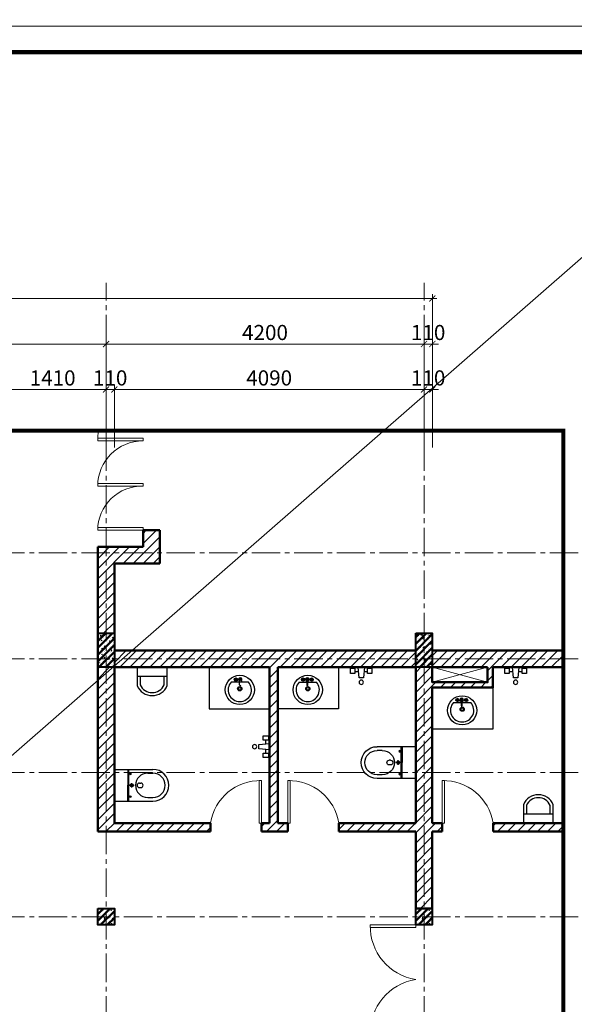
# Model space of a CAD drawing. Units: inches. Extents: x 270210 to 1532134, y -413514 to 157727.
# Drawn here: x 525568 to 532893, y 22551 to 35555 of the extents above; entities that cross this region are included whole.
import ezdxf

# ---------------------------------------------------------------- set-up
doc = ezdxf.new("R2010")
doc.units = ezdxf.units.IN
doc.header["$LTSCALE"] = 500
doc.header["$MEASUREMENT"] = 0
doc.header["$PDMODE"] = 3
doc.linetypes.add('AXES2', pattern=[1.125, 0.75, -0.125, 0.125, -0.125])
doc.linetypes.add('HIDDEN', pattern=[0.375, 0.25, -0.125])
for name, color, linetype, lineweight in [('011-CONCRETE-SECTION', 3, 'Continuous', 40), ('0111-WALL SECTION', 2, 'Continuous', 50), ('0112-WALL-Hatch', 8, 'Continuous', 18), ('013-CONCRETE-Hatch', 250, 'Continuous', 5), ('152-SITE-BOUNDARY', 1, 'Continuous', 15), ('4', 2, 'Continuous', 13), ('502-GRIDLINES-SECONDARY', 5, 'AXES2', 13), ('510-DIM- 20', 151, 'Continuous', 18), ('512-DIM- 100', 151, 'Continuous', 18), ('cua', 13, 'Continuous', 18), ('LOGO', 10, 'Continuous', 9), ('thay', 4, 'Continuous', 20), ('vl', 31, 'Continuous', 15)]:
    doc.layers.add(name, color=color, linetype=linetype, lineweight=lineweight)
for name, color, linetype in [('BLOCK - VACCO', 250, 'Continuous'), ('DIM - VACCO', 1, 'Continuous'), ('NOITHAT', 8, 'Continuous')]:
    doc.layers.add(name, color=color, linetype=linetype)
doc.styles.add('arial', font='arial_1.ttf')
doc.dimstyles.new('DIM100', dxfattribs={"dimtxt": 200, "dimasz": 80, "dimexe": 60, "dimexo": 200, "dimgap": 50, "dimtad": 1, "dimdec": 0, "dimzin": 0, "dimdsep": 46, "dimtxsty": 'arial', "dimblk1": 'ARCHTICK', "dimblk2": 'ARCHTICK', "dimsah": 1, "dimcen": 150, "dimdle": 60, "dimclrd": 256, "dimclre": 256, "dimclrt": 221, "dimadec": 0, "dimazin": 0, "dimtfac": 1, "dimtdec": 0, "dimtix": 1, "dimtmove": 2, "dimatfit": 3, "dimfxl": 1000, "dimfxlon": 1, "dimtvp": 0.833333, "dimtolj": 1, "dimtzin": 0, "dimarcsym": 0})
pattern_1 = [(50, (48213.22, -113951.49), (107.589027, -9.41282), [11.25, -123.75]), (355, (48213.22, -113951.49), (-20.8127, 112.82882), [9, -99]), (100.4514, (48222.19, -113952.27), (86.776407, 103.415931), [9.561028, -105.171317]), (46.1842, (48213.22, -113921.49), (160.086157, -24.827852), [16.875, -185.625]), (96.6356, (48226.56, -113923.56), (140.199406, 146.11768), [14.341543, -157.75695]), (351.1842, (48213.22, -113921.49), (140.19929, 146.11779), [13.5, -148.5]), (21, (48228.22, -113928.99), (89.536058, -60.392834), [11.25, -123.75]), (326, (48228.22, -113928.99), (36.4973, 108.772507), [9, -99]), (71.4514, (48235.68, -113934.02), (126.033394, 48.379575), [9.561028, -105.171317]), (37.5, (48213.22, -113951.49), (1.8239783, 49.934078), [0, -97.8, 0, -100.5, 0, -99.375]), (7.5, (48213.22, -113951.49), (39.4604306, 59.161757), [0, -57.3, 0, -95.55, 0, -37.875]), (327.5, (48179.77, -113951.49), (80.0733654, -3.3832308), [0, -37.5, 0, -117, 0, -155.25]), (317.5, (48164.77, -113951.49), (87.477925, 15.015747), [0, -48.75, 0, -77.7, 0, -110.25]), (45, (48213.22, -113951.49), (-45.078057, 45.078057), []), (45, (48213.22, -113933.115), (-45.078057, 45.078057), [])]

# ---------------------------------------------------------------- blocks, each defined once
blk = doc.blocks.new('_ARCHTICK')
at = {"color": 0, "linetype": 'ByBlock', "const_width": 0.15}
blk.add_lwpolyline([(-0.5, -0.5), (0.5, 0.5)], dxfattribs=at)
blk = doc.blocks.new('*D2077')
at = {"layer": '512-DIM- 100', "linetype": 'Continuous', "lineweight": -2}
for p, q in [((22145, 21328), (22145, 22156)), ((23555, 21328), (23555, 22156)), ((22085, 22096), (23615, 22096))]:
    blk.add_line(p, q, dxfattribs=at)
at = {"layer": 'Defpoints', "color": 0}
for p in [(23555, 22096), (22145, 21128), (23555, 21128)]:
    blk.add_point(p, dxfattribs=at)
at = {"layer": '512-DIM- 100', "lineweight": -2, "xscale": 80, "yscale": 80, "zscale": 80, "rotation": 180}
blk.add_blockref('_ARCHTICK', (22145, 22096), dxfattribs=at)
at = {"layer": '512-DIM- 100', "lineweight": -2, "xscale": 80, "yscale": 80, "zscale": 80}
blk.add_blockref('_ARCHTICK', (23555, 22096), dxfattribs=at)
at = {"layer": '512-DIM- 100', "color": 221, "insert": (22850, 22248), "char_height": 200, "attachment_point": 5, "style": 'arial'}
blk.add_mtext('\\A1;1410', dxfattribs=at)
blk = doc.blocks.new('*D2078')
at = {"layer": '512-DIM- 100', "linetype": 'Continuous', "lineweight": -2}
for p, q in [((23555, 21328), (23555, 22156)), ((23665, 21328), (23665, 22156)), ((23555, 22096), (23475, 22096)), ((23555, 22096), (23665, 22096)), ((23665, 22096), (23745, 22096))]:
    blk.add_line(p, q, dxfattribs=at)
at = {"layer": 'Defpoints', "color": 0}
for p in [(23665, 22096), (23555, 21128), (23665, 21128)]:
    blk.add_point(p, dxfattribs=at)
at = {"layer": '512-DIM- 100', "lineweight": -2, "xscale": 80, "yscale": 80, "zscale": 80}
blk.add_blockref('_ARCHTICK', (23555, 22096), dxfattribs=at)
at = {"layer": '512-DIM- 100', "lineweight": -2, "xscale": 80, "yscale": 80, "zscale": 80, "rotation": 180}
blk.add_blockref('_ARCHTICK', (23665, 22096), dxfattribs=at)
at = {"layer": '512-DIM- 100', "color": 221, "insert": (23610, 22248), "char_height": 200, "attachment_point": 5, "style": 'arial'}
blk.add_mtext('\\A1;110', dxfattribs=at)
blk = doc.blocks.new('*D2079')
at = {"layer": '512-DIM- 100', "linetype": 'Continuous', "lineweight": -2}
for p, q in [((23665, 21328), (23665, 22156)), ((27755, 21328), (27755, 22156)), ((23605, 22096), (27815, 22096))]:
    blk.add_line(p, q, dxfattribs=at)
at = {"layer": 'Defpoints', "color": 0}
for p in [(27755, 22096), (23665, 21128), (27755, 21128)]:
    blk.add_point(p, dxfattribs=at)
at = {"layer": '512-DIM- 100', "lineweight": -2, "xscale": 80, "yscale": 80, "zscale": 80, "rotation": 180}
blk.add_blockref('_ARCHTICK', (23665, 22096), dxfattribs=at)
at = {"layer": '512-DIM- 100', "lineweight": -2, "xscale": 80, "yscale": 80, "zscale": 80}
blk.add_blockref('_ARCHTICK', (27755, 22096), dxfattribs=at)
at = {"layer": '512-DIM- 100', "color": 221, "insert": (25710, 22248), "char_height": 200, "attachment_point": 5, "style": 'arial'}
blk.add_mtext('\\A1;4090', dxfattribs=at)
blk = doc.blocks.new('*D2080')
at = {"layer": '512-DIM- 100', "linetype": 'Continuous', "lineweight": -2}
for p, q in [((27755, 21328), (27755, 22156)), ((27865, 21328), (27865, 22156)), ((27755, 22096), (27675, 22096)), ((27755, 22096), (27865, 22096)), ((27865, 22096), (27945, 22096))]:
    blk.add_line(p, q, dxfattribs=at)
at = {"layer": 'Defpoints', "color": 0}
for p in [(27865, 22096), (27755, 21128), (27865, 21128)]:
    blk.add_point(p, dxfattribs=at)
at = {"layer": '512-DIM- 100', "lineweight": -2, "xscale": 80, "yscale": 80, "zscale": 80}
blk.add_blockref('_ARCHTICK', (27755, 22096), dxfattribs=at)
at = {"layer": '512-DIM- 100', "lineweight": -2, "xscale": 80, "yscale": 80, "zscale": 80, "rotation": 180}
blk.add_blockref('_ARCHTICK', (27865, 22096), dxfattribs=at)
at = {"layer": '512-DIM- 100', "color": 221, "insert": (27810, 22248), "char_height": 200, "attachment_point": 5, "style": 'arial'}
blk.add_mtext('\\A1;110', dxfattribs=at)
blk = doc.blocks.new('*D2082')
at = {"layer": '512-DIM- 100', "linetype": 'Continuous', "lineweight": -2}
for p, q in [((1415, 23296), (27925, 23296)), ((1475, 21328), (1475, 23356)), ((27865, 21328), (27865, 23356))]:
    blk.add_line(p, q, dxfattribs=at)
at = {"layer": 'Defpoints', "color": 0}
for p in [(27865, 23296), (1475, 21128), (27865, 21128)]:
    blk.add_point(p, dxfattribs=at)
at = {"layer": '512-DIM- 100', "lineweight": -2, "xscale": 80, "yscale": 80, "zscale": 80, "rotation": 180}
blk.add_blockref('_ARCHTICK', (1475, 23296), dxfattribs=at)
at = {"layer": '512-DIM- 100', "lineweight": -2, "xscale": 80, "yscale": 80, "zscale": 80}
blk.add_blockref('_ARCHTICK', (27865, 23296), dxfattribs=at)
at = {"layer": '512-DIM- 100', "color": 221, "insert": (14670, 23448), "char_height": 200, "attachment_point": 5, "style": 'arial'}
blk.add_mtext('\\A1;26390', dxfattribs=at)
blk = doc.blocks.new('*D2086')
at = {"layer": '512-DIM- 100', "linetype": 'Continuous', "lineweight": -2}
for p, q in [((15095, 22696), (23615, 22696)), ((15155, 21328), (15155, 22756)), ((23555, 21328), (23555, 22756))]:
    blk.add_line(p, q, dxfattribs=at)
at = {"layer": 'Defpoints', "color": 0}
for p in [(23555, 22696), (15155, 21128), (23555, 21128)]:
    blk.add_point(p, dxfattribs=at)
at = {"layer": '512-DIM- 100', "lineweight": -2, "xscale": 80, "yscale": 80, "zscale": 80, "rotation": 180}
blk.add_blockref('_ARCHTICK', (15155, 22696), dxfattribs=at)
at = {"layer": '512-DIM- 100', "lineweight": -2, "xscale": 80, "yscale": 80, "zscale": 80}
blk.add_blockref('_ARCHTICK', (23555, 22696), dxfattribs=at)
at = {"layer": '512-DIM- 100', "color": 221, "insert": (19355, 22848), "char_height": 200, "attachment_point": 5, "style": 'arial'}
blk.add_mtext('\\A1;8400', dxfattribs=at)
blk = doc.blocks.new('*D2087')
at = {"layer": '512-DIM- 100', "linetype": 'Continuous', "lineweight": -2}
for p, q in [((23495, 22696), (27815, 22696)), ((23555, 21328), (23555, 22756)), ((27755, 21328), (27755, 22756))]:
    blk.add_line(p, q, dxfattribs=at)
at = {"layer": 'Defpoints', "color": 0}
for p in [(27755, 22696), (23555, 21128), (27755, 21128)]:
    blk.add_point(p, dxfattribs=at)
at = {"layer": '512-DIM- 100', "lineweight": -2, "xscale": 80, "yscale": 80, "zscale": 80, "rotation": 180}
blk.add_blockref('_ARCHTICK', (23555, 22696), dxfattribs=at)
at = {"layer": '512-DIM- 100', "lineweight": -2, "xscale": 80, "yscale": 80, "zscale": 80}
blk.add_blockref('_ARCHTICK', (27755, 22696), dxfattribs=at)
at = {"layer": '512-DIM- 100', "color": 221, "insert": (25655, 22848), "char_height": 200, "attachment_point": 5, "style": 'arial'}
blk.add_mtext('\\A1;4200', dxfattribs=at)
blk = doc.blocks.new('*D2088')
at = {"layer": '512-DIM- 100', "linetype": 'Continuous', "lineweight": -2}
for p, q in [((27755, 22696), (27675, 22696)), ((27755, 21328), (27755, 22756)), ((27755, 22696), (27865, 22696)), ((27865, 21328), (27865, 22756)), ((27865, 22696), (27945, 22696))]:
    blk.add_line(p, q, dxfattribs=at)
at = {"layer": 'Defpoints', "color": 0}
for p in [(27865, 22696), (27755, 21128), (27865, 21128)]:
    blk.add_point(p, dxfattribs=at)
at = {"layer": '512-DIM- 100', "lineweight": -2, "xscale": 80, "yscale": 80, "zscale": 80}
blk.add_blockref('_ARCHTICK', (27755, 22696), dxfattribs=at)
at = {"layer": '512-DIM- 100', "lineweight": -2, "xscale": 80, "yscale": 80, "zscale": 80, "rotation": 180}
blk.add_blockref('_ARCHTICK', (27865, 22696), dxfattribs=at)
at = {"layer": '512-DIM- 100', "color": 221, "insert": (27810, 22848), "char_height": 200, "attachment_point": 5, "style": 'arial'}
blk.add_mtext('\\A1;110', dxfattribs=at)
blk = doc.blocks.new('tieu nam')
at = {"layer": 'BLOCK - VACCO'}
blk.add_line((197, -121), (-197, -121), dxfattribs=at)
for points in [[(197, -243), (197, 0), (-197, 0), (-197, -243)], [(-157, -121), (-157, -235)], [(157, -235), (157, -121)]]:
    blk.add_lwpolyline(points, dxfattribs=at)
for radius, start, end in [(213, 202.0605, 337.9395), (173, 204.5287, 335.4713)]:
    blk.add_arc((0, -163), radius, start, end, dxfattribs=at)
blk = doc.blocks.new('fgfgg')
at = {"layer": 'BLOCK - VACCO', "linetype": 'Continuous'}
for p, q in [((948971, 476904), (948971, 476564)), ((948971, 476884), (949391, 476884)), ((949181, 476874), (949181, 476814)), ((949391, 476904), (949391, 476564)), ((949151, 476844), (949211, 476844)), ((949151, 476744), (949151, 476724)), ((949211, 476744), (949211, 476724)), ((949021, 476634), (949021, 476564)), ((949341, 476634), (949341, 476564))]:
    blk.add_line(p, q, dxfattribs=at)
for points in [[(949181, 477074), (948971, 477074), (948971, 476894), (949181, 476894)], [(949181, 477074), (949391, 477074), (949391, 476894), (949181, 476894)]]:
    blk.add_lwpolyline(points, dxfattribs=at)
for centre, radius in [((949031, 476864), 10), ((949181, 476844), 20), ((949331, 476864), 10)]:
    blk.add_circle(centre, radius, dxfattribs=at)
for centre, radius, start, end in [((949181, 476634), 160, 90, 180), ((949181, 476744), 30, 0, 180), ((949181, 476724), 30, 180, 0), ((949181, 476634), 160, 0, 90), ((949181, 476564), 210, 180, 0), ((949181, 476564), 160, 180, 270), ((949181, 476564), 160, 270, 0)]:
    blk.add_arc(centre, radius, start, end, dxfattribs=at)
blk = doc.blocks.new('vcoi')
at = {"layer": 'NOITHAT', "linetype": 'Continuous'}
for p, q in [((1109504, 407148, 510), (1109363, 407134, 510)), ((1109419, 407247, 510), (1109419, 407190, 510)), ((1109490, 407247, 510), (1109419, 407247, 510)), ((1109419, 407190, 510), (1109490, 407190, 510)), ((1109448, 407142), (1109448, 407190)), ((1109490, 407190, 510), (1109490, 407247, 510)), ((1109504, 407148, 510), (1109504, 407063, 510)), ((1109363, 407134, 510), (1109363, 407077, 510)), ((1109363, 407077, 510), (1109504, 407063, 510)), ((1109419, 407020, 510), (1109419, 406964, 510)), ((1109490, 407020, 510), (1109419, 407020, 510)), ((1109448, 407020), (1109448, 407068)), ((1109490, 406964, 510), (1109490, 407020, 510)), ((1109419, 406964, 510), (1109490, 406964, 510))]:
    blk.add_line(p, q, dxfattribs=at)
blk.add_circle((1109306, 407105), 28.3, dxfattribs=at)
blk = doc.blocks.new('dim+truc')
at = {"layer": '502-GRIDLINES-SECONDARY'}
for p, q in [((23555, -2043.1), (23555, 23506.1)), ((27755, -2043.1), (27755, 23506.1)), ((-1520.3, 19938), (32221.2, 19938)), ((-1520.3, 18537.9), (32221.2, 18537.9)), ((-1520.3, 17038), (32221.2, 17038)), ((-1520.3, 15133), (32221.2, 15133))]:
    blk.add_line(p, q, dxfattribs=at)
at = {"layer": '512-DIM- 100'}
for base, p1, p2, picture, middle in [((27865, 23296.1), (1475, 21128.4), (27865, 21128.4), '*D2082', (14670, 23448.3)), ((23555, 22696.1), (15155, 21128.4), (23555, 21128.4), '*D2086', (19355, 22848.2)), ((27755, 22696.1), (23555, 21128.4), (27755, 21128.4), '*D2087', (25655, 22848.2)), ((27865, 22696.1), (27755, 21128.4), (27865, 21128.4), '*D2088', (27810, 22848.2)), ((23555, 22096.1), (22144.9, 21128.4), (23555, 21128.4), '*D2077', (22849.9, 22248.2)), ((23665, 22096.1), (23555, 21128.4), (23665, 21128.4), '*D2078', (23610, 22248.2)), ((27755, 22096.1), (23665, 21128.4), (27755, 21128.4), '*D2079', (25710, 22248.2)), ((27865, 22096.1), (27755, 21128.4), (27865, 21128.4), '*D2080', (27810, 22248.2))]:
    dim = blk.add_linear_dim(base=base, p1=p1, p2=p2, dimstyle='DIM100', override={"dimfxl": 100, "dimfxlon": 0, "dimarcsym": 2}, dxfattribs=at)
    dim.commit()
    dim.dimension.update_dxf_attribs({"geometry": picture, "text_midpoint": middle})

msp = doc.modelspace()

# ---------------------------------------------------------------- hatches: boundary and pattern name
at = {"layer": '0112-WALL-Hatch'}
h = msp.add_hatch(dxfattribs=at)
h.set_pattern_fill('ANSI31', color=256, scale=750, style=0)
h.set_pattern_definition([(45, (459842.34, 10073.77), (-66.29126, 66.29126), [])])
h.paths.add_polyline_path([(532748.7, 22123.8), (531017.8, 22123.8), (531017.8, 21903.8), (532748.7, 21903.8)])
h.paths.add_polyline_path([(530797.8, 27223.8), (526817.8, 27223.8), (526817.8, 27003.8), (528868.8, 27003.8), (528868.8, 24943.8), (528761.8, 24943.8), (528761.8, 24833.8), (529107.2, 24833.8), (529107.2, 24943.8), (528978.8, 24943.8), (528978.8, 27003.8), (530797.8, 27003.8)])
h.paths.add_polyline_path([(526817.8, 27003.8), (526597.8, 27003.8), (526597.8, 24833.8), (528086.8, 24833.8), (528086.8, 24943.8), (526817.8, 24943.8)])
h.paths.add_polyline_path([(531146.2, 24943.8), (531017.8, 24943.8), (531017.8, 26733.8), (531817.8, 26733.8), (531817.8, 27003.8), (532748.7, 27003.8), (532748.7, 27223.8), (531407.8, 27223.8), (531017.8, 27223.8), (531017.8, 27003.8), (531747.8, 27003.8), (531747.8, 26803.8), (531017.8, 26803.8), (531017.8, 27003.8), (530797.8, 27003.8), (530797.8, 24943.8), (529782.2, 24943.8), (529782.2, 24833.8), (530797.8, 24833.8), (530797.8, 23818.8), (531017.8, 23818.8), (531017.8, 24833.8), (531146.2, 24833.8)])
h.paths.add_polyline_path([(532748.7, 24943.8), (531821.2, 24943.8), (531821.2, 24833.8), (532748.7, 24833.8)], flags=17)
h.paths.add_polyline_path([(525297.8, 30127.7), (525197.8, 30127.7), (525197.8, 28623.8), (524707.7, 28623.8), (524707.7, 28733.8), (524487.7, 28733.8), (524487.7, 28403.8), (525297.8, 28403.8)])
h.paths.add_polyline_path([(526817.8, 28373.8), (527417.8, 28373.8), (527417.8, 28813.8), (527197.8, 28813.8), (527197.8, 28593.8), (526597.8, 28593.8), (526597.8, 27453.8), (526817.8, 27453.8)])
h.paths.add_polyline_path([(514217.8, 27112.6), (518197.8, 27112.6), (518197.8, 27222.6), (514107.8, 27222.6), (514107.8, 25723.8), (512817.8, 25723.8), (512817.8, 28403.8), (513997.8, 28403.8), (513997.8, 28623.8), (514217.8, 28623.8), (514217.8, 28403.8), (515079.3, 28403.8), (515079.3, 28733.8), (514477.8, 28733.8), (514477.8, 28883.8), (513737.8, 28883.8), (513737.8, 28733.8), (513136.4, 28733.8), (513136.4, 28623.8), (512597.8, 28623.8), (512597.8, 25723.8), (512119.3, 25723.8), (512119.3, 25833.8), (511899.3, 25833.8), (511899.3, 25503.8), (514107.8, 25503.8), (514107.8, 23805.4), (514217.8, 23805.4), (514217.8, 25503.8)])
h.paths.add_polyline_path([(522387.7, 27222.6), (518417.8, 27222.6), (518417.8, 27112.6), (522387.7, 27112.6)])
h.paths.add_polyline_path([(519279.6, 28733.8), (518677.8, 28733.8), (518677.8, 28883.8), (517937.8, 28883.8), (517937.8, 28733.8), (517339.3, 28733.8), (517339.3, 28403.8), (518197.8, 28403.8), (518197.8, 28623.8), (518417.8, 28623.8), (518417.8, 28403.8), (519279.6, 28403.8)])
h.paths.add_polyline_path([(520519.6, 28733.8), (520299.6, 28733.8), (520299.6, 28403.8), (520519.6, 28403.8)])
h.paths.add_polyline_path([(516319.3, 28733.8), (516099.3, 28733.8), (516099.3, 28403.8), (516319.3, 28403.8)], flags=17)
h.paths.add_polyline_path([(522607.7, 28733.8), (521539.6, 28733.8), (521539.6, 28403.8), (522607.7, 28403.8)])
h.paths.add_polyline_path([(510879.3, 25833.8), (510277.8, 25833.8), (510277.8, 25983.8), (509537.8, 25983.8), (509537.8, 25833.8), (508047.8, 25833.8), (508047.8, 25503.8), (510879.3, 25503.8)])
h.paths.add_polyline_path([(507027.8, 25833.8), (506077.8, 25833.8), (506077.8, 25983.8), (505337.8, 25983.8), (505337.8, 25699.3), (504697.8, 25059.3), (504697.8, 24533.8), (504917.8, 24533.8), (504917.8, 24968.2), (505453.4, 25503.8), (507027.8, 25503.8)])
h.paths.add_polyline_path([(505817.8, 21673.8), (505597.8, 21673.8), (505597.8, 22123.8), (505453.4, 22123.8), (504917.8, 22659.3), (504917.8, 23093.8), (504697.8, 23093.8), (504697.8, 22568.2), (505362.3, 21903.8), (505487.8, 21903.8), (505487.8, 21173.5), (505597.8, 21173.5), (505597.8, 20153.5), (505487.8, 20153.5), (505487.8, 19933.5), (505597.8, 19933.5), (505597.8, 18913.5), (505487.8, 18913.5), (505487.8, 17798.5), (505597.8, 17798.5), (505597.8, 16778.5), (505487.8, 16778.5), (505487.8, 16558.5), (505597.8, 16558.5), (505597.8, 15477.2), (505487.8, 15477.2), (505487.8, 15238.8), (505337.8, 15238.8), (505337.8, 14388.8), (505597.8, 14388.8), (505597.8, 13438.8), (505337.8, 13438.8), (505337.8, 12588.8), (505597.8, 12588.8), (505597.8, 11638.8), (505597.8, 11537.8), (505282.8, 11537.8), (505282.8, 10687.8), (506132.8, 10687.8), (506132.8, 10892.8), (506677.8, 10892.8), (506677.8, 11002.8), (506787.8, 11002.8), (506787.8, 11222.8), (505872.8, 11222.8), (505872.8, 10947.8), (505542.8, 10947.8), (505542.8, 11277.8), (505817.8, 11277.8), (505817.8, 12903.8), (505597.8, 12903.8), (505597.8, 13123.8), (505817.8, 13123.8), (505817.8, 14473.8), (505597.8, 14473.8), (505597.8, 14923.8), (505817.8, 14923.8), (505817.8, 14963.3)])
h.paths.add_polyline_path([(509797.8, 22123.8), (505817.8, 22123.8), (505817.8, 21903.8), (509797.8, 21903.8)])
h.paths.add_polyline_path([(512532.9, 22123.8), (510017.8, 22123.8), (510017.8, 21903.8), (512532.9, 21903.8)])
h.paths.add_polyline_path([(513997.8, 22123.8), (513882.9, 22123.8), (513882.9, 21903.8), (513997.8, 21903.8)])
h.paths.add_polyline_path([(518197.8, 22123.8), (514217.8, 22123.8), (514217.8, 21903.8), (518197.8, 21903.8)])
h.paths.add_polyline_path([(530797.8, 22123.8), (527602.8, 22123.8), (527602.8, 21903.8), (530797.8, 21903.8)])
h.paths.add_polyline_path([(531017.8, 21673.8), (530797.8, 21673.8), (530797.8, 14923.8), (531017.8, 14923.8)])
h.paths.add_polyline_path([(531017.8, 14473.8), (530797.8, 14473.8), (530797.8, 10677.3), (531072.8, 10677.3), (531072.8, 10347.3), (530742.8, 10347.3), (530742.8, 10622.3), (529827.8, 10622.3), (529827.8, 10402.3), (529937.8, 10402.3), (529937.8, 10292.3), (530482.8, 10292.3), (530482.8, 10087.3), (531332.8, 10087.3), (531332.8, 10892.8), (531877.8, 10892.8), (531877.8, 11002.8), (531987.8, 11002.8), (531987.8, 11222.8), (531017.8, 11222.8)])
h.paths.add_polyline_path([(529027.8, 10622.3), (528587.8, 10622.3), (528587.8, 10402.3), (528697.8, 10402.3), (528697.8, 10292.3), (528917.8, 10292.3), (528917.8, 10402.3), (529027.8, 10402.3)])
h.paths.add_polyline_path([(527787.8, 10622.3), (526872.8, 10622.3), (526872.8, 10347.3), (526542.8, 10347.3), (526542.8, 10622.3), (525627.8, 10622.3), (525627.8, 10402.3), (525737.8, 10402.3), (525737.8, 10292.3), (526282.8, 10292.3), (526282.8, 10087.3), (527132.8, 10087.3), (527132.8, 10292.3), (527677.8, 10292.3), (527677.8, 10402.3), (527787.8, 10402.3)])
h.paths.add_polyline_path([(524827.8, 10622.3), (524387.8, 10622.3), (524387.8, 10402.3), (524497.8, 10402.3), (524497.8, 10292.3), (524717.8, 10292.3), (524717.8, 10402.3), (524827.8, 10402.3)])
h.paths.add_polyline_path([(523587.8, 10622.3), (522672.8, 10622.3), (522672.8, 10347.3), (522342.8, 10347.3), (522342.8, 10622.3), (521427.8, 10622.3), (521427.8, 10402.3), (521537.8, 10402.3), (521537.8, 10292.3), (522082.8, 10292.3), (522082.8, 10087.3), (522932.8, 10087.3), (522932.8, 10292.3), (523477.8, 10292.3), (523477.8, 10402.3), (523587.8, 10402.3)])
h.paths.add_polyline_path([(518417.8, 11221.3), (517227.8, 11221.3), (517227.8, 11001.3), (517337.8, 11001.3), (517337.8, 10891.3), (517882.8, 10891.3), (517882.8, 10073.8), (518732.8, 10073.8), (518732.8, 10292.3), (519277.8, 10292.3), (519277.8, 10402.3), (519387.8, 10402.3), (519387.8, 10622.3), (518472.8, 10622.3), (518472.8, 10347.3), (518142.8, 10347.3), (518142.8, 10677.3), (518417.8, 10677.3)])
h.paths.add_polyline_path([(520627.8, 10622.3), (520187.8, 10622.3), (520187.8, 10402.3), (520297.8, 10402.3), (520297.8, 10292.3), (520517.8, 10292.3), (520517.8, 10402.3), (520627.8, 10402.3)])
h.paths.add_polyline_path([(516427.8, 11221.3), (515987.8, 11221.3), (515987.8, 11001.3), (516097.8, 11001.3), (516097.8, 10891.3), (516317.8, 10891.3), (516317.8, 11001.3), (516427.8, 11001.3)])
h.paths.add_polyline_path([(515187.8, 11222), (514272.8, 11222), (514272.8, 10946.3), (513942.8, 10946.3), (513942.8, 11221.3), (513027.8, 11221.3), (513027.8, 11001.3), (513137.8, 11001.3), (513137.8, 10891.3), (513682.8, 10891.3), (513682.8, 10687.8), (514532.8, 10687.8), (514532.8, 10891.3), (515077.8, 10891.3), (515077.8, 11001.3), (515187.8, 11001.3)])
h.paths.add_polyline_path([(512227.8, 11221.3), (511787.8, 11221.3), (511787.8, 11001.3), (511897.8, 11001.3), (511897.8, 10891.3), (512117.8, 10891.3), (512117.8, 11001.3), (512227.8, 11001.3)])
h.paths.add_polyline_path([(510987.8, 11222.8), (510072.8, 11222.8), (510072.8, 10946.3), (509742.8, 10946.3), (509742.8, 11222.8), (508827.8, 11222.8), (508827.8, 11002.8), (508937.8, 11002.8), (508937.8, 10892.8), (509397.8, 10892.8), (509397.8, 11002.8), (509467.8, 11002.8), (509467.8, 10687.8), (510332.8, 10687.8), (510332.8, 10891.3), (510877.8, 10891.3), (510877.8, 11001.3), (510987.8, 11001.3)])
h.paths.add_polyline_path([(508027.8, 11222.8), (507587.8, 11222.8), (507587.8, 11002.8), (507697.8, 11002.8), (507697.8, 10892.8), (507917.8, 10892.8), (507917.8, 11002.8), (508027.8, 11002.8)])
h.paths.add_polyline_path([(520627.8, 21903.8), (520627.8, 22123.8), (518417.8, 22123.8), (518417.8, 21903.8)])
h.paths.add_polyline_path([(523327.8, 22123.8), (523327.8, 21903.8), (526597.8, 21903.8), (526597.8, 14923.8), (526817.8, 14923.8), (526817.8, 21903.8), (526927.8, 21903.8), (526927.8, 22123.8)])
h.paths.add_polyline_path([(522387.7, 24723.8), (522387.6, 23585.4), (522397.8, 23585.4), (522397.8, 23805.4), (522607.7, 23805.4), (522607.7, 24723.8)])
at = {"layer": '013-CONCRETE-Hatch', "ltscale": 500}
h = msp.add_hatch(dxfattribs=at)
h.set_pattern_fill('BT-01', color=256, scale=15, style=0, pattern_type=2)
h.set_pattern_definition(pattern_1)
h.paths.add_polyline_path([(526817.8, 27453.8), (526597.8, 27453.8), (526597.8, 27003.8), (526817.8, 27003.8)])
h = msp.add_hatch(dxfattribs=at)
h.set_pattern_fill('BT-01', color=256, scale=15, style=0, pattern_type=2)
h.set_pattern_definition(pattern_1)
h.paths.add_polyline_path([(531017.8, 27453.8), (530797.8, 27453.8), (530797.8, 27003.8), (531017.8, 27003.8)])
h = msp.add_hatch(dxfattribs=at)
h.set_pattern_fill('BT-01', color=256, scale=15, style=0, pattern_type=2)
h.set_pattern_definition(pattern_1)
h.paths.add_polyline_path([(526817.8, 23818.8), (526597.8, 23818.8), (526597.8, 23598.8), (526817.8, 23598.8)])
h = msp.add_hatch(dxfattribs=at)
h.set_pattern_fill('BT-01', color=256, scale=15, style=0, pattern_type=2)
h.set_pattern_definition([(50, (52413.22, -113951.49), (107.589027, -9.41282), [11.25, -123.75]), (355, (52413.22, -113951.49), (-20.8127, 112.82882), [9, -99]), (100.4514, (52422.19, -113952.27), (86.776407, 103.415931), [9.561028, -105.171317]), (46.1842, (52413.22, -113921.49), (160.086157, -24.827852), [16.875, -185.625]), (96.6356, (52426.56, -113923.56), (140.199406, 146.11768), [14.341543, -157.75695]), (351.1842, (52413.22, -113921.49), (140.19929, 146.11779), [13.5, -148.5]), (21, (52428.22, -113928.99), (89.536058, -60.392834), [11.25, -123.75]), (326, (52428.22, -113928.99), (36.4973, 108.772507), [9, -99]), (71.4514, (52435.68, -113934.02), (126.033394, 48.379575), [9.561028, -105.171317]), (37.5, (52413.22, -113951.49), (1.8239783, 49.934078), [0, -97.8, 0, -100.5, 0, -99.375]), (7.5, (52413.22, -113951.49), (39.4604306, 59.161757), [0, -57.3, 0, -95.55, 0, -37.875]), (327.5, (52379.77, -113951.49), (80.0733654, -3.3832308), [0, -37.5, 0, -117, 0, -155.25]), (317.5, (52364.77, -113951.49), (87.477925, 15.015747), [0, -48.75, 0, -77.7, 0, -110.25]), (45, (52413.22, -113951.49), (-45.078057, 45.078057), []), (45, (52413.22, -113933.115), (-45.078057, 45.078057), [])])
h.paths.add_polyline_path([(531017.8, 23818.8), (530797.8, 23818.8), (530797.8, 23598.8), (531017.8, 23598.8)])

# ---------------------------------------------------------------- linework, layer by layer
at = {"layer": '011-CONCRETE-SECTION'}
for points in [[(526597.8, 27453.8), (526817.8, 27453.8), (526817.8, 27003.8), (526597.8, 27003.8)], [(530797.8, 27453.8), (531017.8, 27453.8), (531017.8, 27003.8), (530797.8, 27003.8)], [(526597.8, 23818.8), (526817.8, 23818.8), (526817.8, 23598.8), (526597.8, 23598.8)], [(530797.8, 23818.8), (531017.8, 23818.8), (531017.8, 23598.8), (530797.8, 23598.8)]]:
    msp.add_lwpolyline(points, close=True, dxfattribs=at)
at = {"layer": '0111-WALL SECTION'}
for p, q in [((527197.8, 28593.8), (527197.8, 28813.8)), ((527197.8, 28813.8), (527417.8, 28813.8)), ((527417.8, 28373.8), (527417.8, 28813.8)), ((526597.8, 28593.8), (527197.8, 28593.8)), ((526597.8, 28593.8), (526597.8, 24833.8)), ((526817.8, 28373.8), (527417.8, 28373.8)), ((526817.8, 27453.8), (526817.8, 28373.8)), ((532748.7, 27223.8), (531407.8, 27223.8)), ((526817.8, 27003.8), (528868.8, 27003.8)), ((526817.8, 27003.8), (526817.8, 24943.8)), ((528868.8, 24943.8), (528868.8, 27003.8)), ((528978.8, 24943.8), (528978.8, 27003.8)), ((530797.8, 24943.8), (530797.8, 27003.8)), ((531817.8, 27003.8), (532748.7, 27003.8)), ((531017.8, 24943.8), (531017.8, 26733.8)), ((526817.8, 24943.8), (528086.8, 24943.8)), ((528086.8, 24943.8), (528086.8, 24833.8)), ((528761.8, 24943.8), (528868.8, 24943.8)), ((528761.8, 24943.8), (528761.8, 24833.8)), ((528978.8, 24943.8), (529107.2, 24943.8)), ((529107.2, 24943.8), (529107.2, 24833.8)), ((529782.2, 24943.8), (530797.8, 24943.8)), ((529782.2, 24943.8), (529782.2, 24833.8)), ((531017.8, 24943.8), (531146.2, 24943.8)), ((531146.2, 24943.8), (531146.2, 24833.8)), ((531821.2, 24943.8), (532748.7, 24943.8)), ((531821.2, 24943.8), (531821.2, 24833.8)), ((526597.8, 24833.8), (528086.8, 24833.8)), ((528761.8, 24833.8), (529107.2, 24833.8)), ((529782.2, 24833.8), (530797.8, 24833.8)), ((530797.8, 23818.8), (530797.8, 24833.8)), ((531017.8, 23818.8), (531017.8, 24833.8)), ((531017.8, 24833.8), (531146.2, 24833.8)), ((531821.2, 24833.8), (532748.7, 24833.8)), ((530797.8, 23818.8), (531017.8, 23818.8))]:
    msp.add_line(p, q, dxfattribs=at)
at = {"layer": '0111-WALL SECTION', "ltscale": 450}
for p, q in [((530797.8, 27223.8), (526817.8, 27223.8)), ((531407.8, 27223.8), (531017.8, 27223.8)), ((530797.8, 27003.8), (528978.8, 27003.8))]:
    msp.add_line(p, q, dxfattribs=at)
at = {"layer": '0111-WALL SECTION'}
for points in [[(531017.8, 26733.8), (531817.8, 26733.8), (531817.8, 27003.8)], [(531747.8, 27003.8), (531017.8, 27003.8), (531017.8, 26803.8), (531747.8, 26803.8), (531747.8, 27003.8)]]:
    msp.add_lwpolyline(points, dxfattribs=at)
at = {"layer": '152-SITE-BOUNDARY', "linetype": 'HIDDEN', "const_width": 50}
msp.add_lwpolyline([(503152.9, 30127.7), (532748.7, 30127.7), (532748.7, 8575.8), (503152.9, 8575.8)], close=True, dxfattribs=at)
at = {"layer": '4', "const_width": 56.2}
msp.add_lwpolyline([(494912.1, 35127.7), (494912.1, 2072.6), (541656.8, 2072.6), (541656.8, 35127.7)], close=True, dxfattribs=at)
at = {"layer": '510-DIM- 20', "linetype": 'Continuous'}
msp.add_line((672234.9, 154014), (430200.6, -57356.4), dxfattribs=at)
at = {"layer": 'BLOCK - VACCO'}
for p, q in [((528588.6, 26807.8), (528361.6, 26807.8)), ((528415.8, 26842), (528411.6, 26842)), ((528415.8, 26838.1), (528411.6, 26838.1)), ((528421.4, 26847.6), (528421.4, 26851.8)), ((528421.4, 26832.5), (528421.4, 26828.2)), ((528425.4, 26847.6), (528425.4, 26851.8)), ((528425.4, 26832.4), (528425.4, 26828.2)), ((528430.9, 26838.1), (528435.2, 26838.1)), ((528431, 26842), (528435.2, 26842)), ((528472.6, 26769.2), (528472.6, 26826.4)), ((529259.1, 26807.8), (529486, 26807.8)), ((529302.5, 26842), (529298.3, 26842)), ((529302.5, 26838.1), (529298.3, 26838.1)), ((529308.1, 26847.6), (529308.1, 26851.8)), ((529308.1, 26832.4), (529308.1, 26828.2)), ((529312, 26847.6), (529312, 26851.8)), ((529312, 26832.5), (529312, 26828.2)), ((529317.6, 26842), (529321.9, 26842)), ((529317.7, 26838.1), (529321.9, 26838.1)), ((529359.3, 26826.4), (529359.3, 26769.2)), ((529375, 26769.2), (529375, 26826.4)), ((529416.7, 26842), (529412.5, 26842)), ((529416.7, 26838.1), (529412.5, 26838.1)), ((529422.3, 26847.6), (529422.3, 26851.8)), ((529422.3, 26832.4), (529422.3, 26828.2)), ((529426.2, 26847.6), (529426.2, 26851.8)), ((529426.2, 26832.5), (529426.2, 26828.2)), ((529431.8, 26842), (529436.1, 26842)), ((529431.9, 26838.1), (529436.1, 26838.1)), ((531298.1, 26537.8), (531525, 26537.8)), ((531341.5, 26572), (531337.3, 26572)), ((531341.5, 26568.1), (531337.3, 26568.1)), ((531347.1, 26577.6), (531347.1, 26581.8)), ((531347.1, 26562.4), (531347.1, 26558.2)), ((531351, 26577.6), (531351, 26581.8)), ((531351, 26562.5), (531351, 26558.2)), ((531356.6, 26572), (531360.9, 26572)), ((531356.7, 26568.1), (531360.9, 26568.1)), ((531398.3, 26556.4), (531398.3, 26499.2)), ((531414, 26499.2), (531414, 26556.4)), ((531455.7, 26572), (531451.4, 26572)), ((531455.7, 26568.1), (531451.4, 26568.1)), ((531461.3, 26577.6), (531461.3, 26581.8)), ((531461.3, 26562.4), (531461.3, 26558.2)), ((531465.2, 26577.6), (531465.2, 26581.8)), ((531465.2, 26562.5), (531465.2, 26558.2)), ((531470.8, 26572), (531475.1, 26572)), ((531470.8, 26568.1), (531475.1, 26568.1))]:
    msp.add_line(p, q, dxfattribs=at)
for points in [[(528868.8, 27003.8), (528068.8, 27003.8), (528068.8, 26453.8), (528868.8, 26453.8)], [(528978.8, 27003.8), (529778.8, 27003.8), (529778.8, 26453.8), (528978.8, 26453.8)], [(531017.8, 26733.8), (531817.8, 26733.8), (531817.8, 26183.8), (531017.8, 26183.8)]]:
    msp.add_lwpolyline(points, dxfattribs=at)
for centre, radius in [((528475, 26703.6), 192.9), ((528423.4, 26840), 21.7), ((528407.6, 26840), 4.4), ((528423.4, 26840), 7.88), ((528423.4, 26855.8), 4.4), ((528423.4, 26824.3), 4.4), ((528439.1, 26840), 4.4), ((528480.5, 26840), 7.88), ((529372.6, 26703.6), 192.9), ((529310.1, 26840), 21.7), ((529294.3, 26840), 4.4), ((529310.1, 26840), 7.88), ((529310.1, 26855.8), 4.4), ((529310.1, 26824.3), 4.4), ((529325.8, 26840), 4.4), ((529367.2, 26840), 7.88), ((529424.3, 26840), 21.7), ((529408.5, 26840), 4.4), ((529424.3, 26840), 7.88), ((529424.3, 26855.8), 4.4), ((529424.3, 26824.3), 4.4), ((529440, 26840), 4.4), ((528474.3, 26718.7), 27.7), ((528474.3, 26718.7), 16.9), ((529373.3, 26718.7), 27.7), ((529373.3, 26718.7), 16.9), ((531411.6, 26433.6), 192.9), ((531349.1, 26570), 21.7), ((531333.3, 26570), 4.4), ((531349.1, 26570), 7.88), ((531349.1, 26585.8), 4.4), ((531349.1, 26554.3), 4.4), ((531364.8, 26570), 4.4), ((531406.2, 26570), 7.88), ((531463.3, 26570), 21.7), ((531447.5, 26570), 4.4), ((531463.3, 26570), 7.88), ((531463.3, 26585.8), 4.4), ((531463.3, 26554.3), 4.4), ((531479, 26570), 4.4), ((531412.3, 26448.7), 27.7), ((531412.3, 26448.7), 16.9)]:
    msp.add_circle(centre, radius, dxfattribs=at)
for centre, radius, start, end in [((528475.1, 26704), 153.8, 137.55411, 270), ((528475.1, 26704), 153.8, 137.55411, 270), ((528423.4, 26840), 15.8, 195.7907, 254.7593), ((528423.4, 26840), 15.8, 106.09531, 163.76578), ((528423.4, 26840), 15.8, 285.9211, 343.5587), ((528423.4, 26840), 15.8, 15.9116, 73.88), ((528480.5, 26840), 23.6, 289.6397, 250.3486), ((528480.5, 26840), 15.8, 300.2446, 239.6569), ((528475.1, 26704), 153.8, 270, 42.44589), ((529372.6, 26704), 153.8, 137.55411, 270), ((529310.1, 26840), 15.8, 105.2407, 164.2093), ((529310.1, 26840), 15.8, 196.2342, 253.9047), ((529310.1, 26840), 15.8, 16.44125, 74.07887), ((529310.1, 26840), 15.8, 286.12, 344.0884), ((529367.2, 26840), 23.6, 289.6514, 250.3603), ((529367.2, 26840), 15.8, 300.3431, 239.7554), ((529372.6, 26704), 153.8, 270, 42.44589), ((529424.3, 26840), 15.8, 106.12, 164.0884), ((529424.3, 26840), 15.8, 196.4413, 254.0789), ((529424.3, 26840), 15.8, 285.2407, 344.2093), ((529424.3, 26840), 15.8, 16.23422, 73.90469), ((528480.5, 26769.2), 7.88, 180, 0), ((529367.2, 26769.2), 7.88, 180, 0), ((531411.6, 26434), 153.8, 137.55411, 270), ((531349.1, 26570), 15.8, 105.2407, 164.2093), ((531349.1, 26570), 15.8, 196.2342, 253.9047), ((531349.1, 26570), 15.8, 16.44125, 74.07887), ((531349.1, 26570), 15.8, 286.12, 344.0884), ((531406.2, 26570), 23.6, 289.6514, 250.3603), ((531406.2, 26570), 15.8, 300.3431, 239.7554), ((531411.6, 26434), 153.8, 270, 42.44589), ((531463.3, 26570), 15.8, 106.12, 164.0884), ((531463.3, 26570), 15.8, 196.4413, 254.0789), ((531463.3, 26570), 15.8, 285.2407, 344.2093), ((531463.3, 26570), 15.8, 16.23422, 73.90469), ((531406.2, 26499.2), 7.88, 180, 0)]:
    msp.add_arc(centre, radius, start, end, dxfattribs=at)
at = {"layer": 'cua'}
for points in [[(526597.8, 30028.1), (527197.8, 30028.1), (527197.8, 29993.8), (526597.8, 29993.8)], [(526597.8, 29428.1), (527197.8, 29428.1), (527197.8, 29393.8), (526597.8, 29393.8)], [(526597.8, 28848.1), (527197.8, 28848.1), (527197.8, 28813.8), (526597.8, 28813.8)], [(528729.7, 25506.3), (528729.7, 24943.8), (528761.8, 24943.8), (528761.8, 25506.3)], [(529139.4, 25506.3), (529139.4, 24943.8), (529107.2, 24943.8), (529107.2, 25506.3)], [(531178.4, 25506.3), (531178.4, 24943.8), (531146.2, 24943.8), (531146.2, 25506.3)], [(530197.8, 23564.5), (530797.8, 23564.5), (530797.8, 23598.8), (530197.8, 23598.8)]]:
    msp.add_lwpolyline(points, close=True, dxfattribs=at)
for centre, radius, start, end in [((527310.3, 30010), 712.7, 170.49374, 181.30766), ((527197.8, 29393.8), 600, 90, 180), ((527181, 28810.8), 583.2, 88.34989, 179.70806), ((528746.6, 24838.3), 668.1, 88.69234, 170.9188), ((529122.5, 24838.3), 668.1, 9.0812, 91.30766), ((531161.5, 24838.3), 668.1, 9.0812, 91.30766), ((530910.3, 23582.5), 712.7, 178.69234, 260.9188), ((530910.3, 22175), 712.7, 99.0812, 181.30766)]:
    msp.add_arc(centre, radius, start, end, dxfattribs=at)
at = {"layer": 'LOGO'}
for points in [[(494341.8, 35469.1), (541856.7, 35469.1), (541856.7, 69065.5), (494341.8, 69065.5)], [(494341.8, 1872.7), (541856.7, 1872.7), (541856.7, 35469.1), (494341.8, 35469.1)]]:
    msp.add_lwpolyline(points, close=True, dxfattribs=at)
at = {"layer": 'thay'}
for p, q in [((531017.8, 27003.8), (531747.8, 26803.8)), ((531747.8, 27003.8), (531017.8, 26803.8))]:
    msp.add_line(p, q, dxfattribs=at)

# ---------------------------------------------------------------- block references
at = {"layer": '512-DIM- 100'}
msp.add_blockref('dim+truc', (503152.9, 8575.8), dxfattribs=at)
at = {"layer": 'DIM - VACCO', "color": 2}
msp.add_blockref('tieu nam', (527317.8, 27003.8), dxfattribs=at)
at = {"layer": 'DIM - VACCO', "color": 2, "xscale": -1}
for p, rotation in [((122973.6, -1082500.5, -510), 270), ((125012.6, -1082500.5, -510), 270), ((-580635.5, 433059, -510), 180)]:
    msp.add_blockref('vcoi', p, dxfattribs=dict(at, rotation=rotation))
at = {"layer": 'DIM - VACCO', "color": 2, "rotation": 180}
msp.add_blockref('tieu nam', (532417.8, 24943.8), dxfattribs=at)
at = {"layer": 'vl', "color": 5, "xscale": -1, "rotation": 270}
msp.add_blockref('fgfgg', (53723.4, -923437.1), dxfattribs=at)
at = {"layer": 'vl', "color": 5, "rotation": 90}
msp.add_blockref('fgfgg', (1003892.2, -923737.1), dxfattribs=at)

doc.saveas('drawing.dxf')
